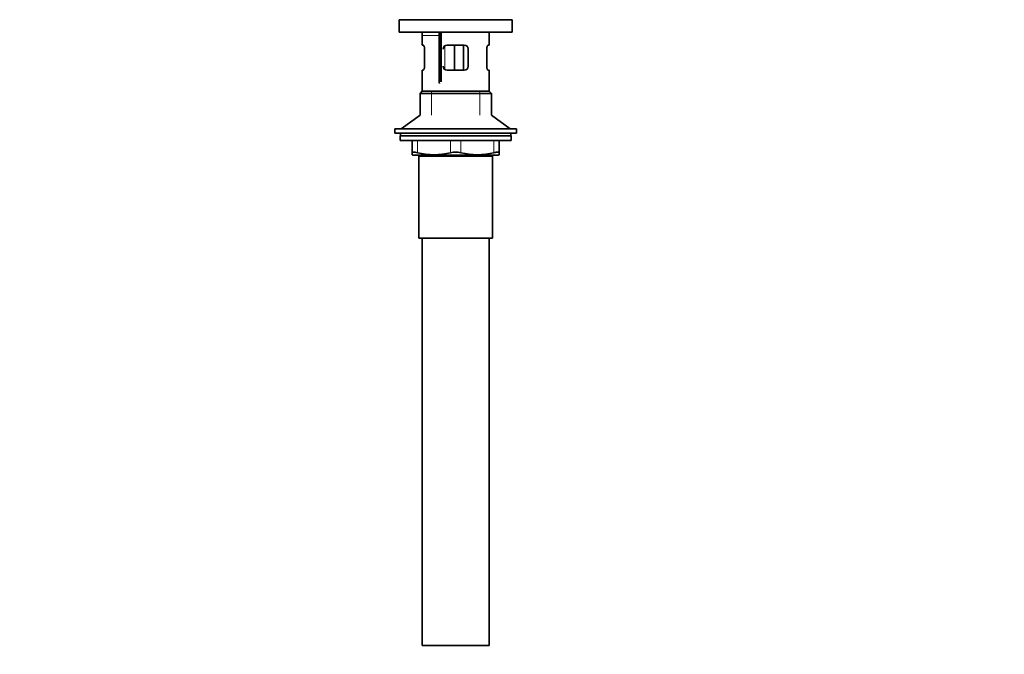
# Model space of a CAD drawing. Units: millimetres. Extents: x 0 to 1583, y 0 to 2293.
# Drawn here: x 644 to 1113, y 943 to 1246 of the extents above; entities that cross this region are included whole.
import ezdxf
from ezdxf import colors
from ezdxf.entities.mleader import LeaderData, LeaderLine
from ezdxf.math import Vec2, Vec3

# ---------------------------------------------------------------- set-up
doc = ezdxf.new("R2010")
doc.units = ezdxf.units.MM
doc.layers.add('DV1_Défaut', color=7, linetype='Continuous')
doc.layers.add('Défaut', color=7, linetype='Continuous')

# ---------------------------------------------------------------- blocks, each defined once
blk = doc.blocks.new('_DOT')
at = {"color": 0}
blk.add_line((0, 0), (-1, 0), dxfattribs=at)
at = {"color": 0, "const_width": 0.333}
blk.add_lwpolyline([(-0.1665, 0, 1), (0.1665, 0, 1)], format="xyb", close=True, dxfattribs=at)
blk = doc.blocks.new('SE')
at = {"layer": 'DV1_Défaut', "color": 7, "linetype": 'Continuous', "lineweight": 35}
for p, q in [((824.58, 1245.53), (878.58, 1245.53)), ((824.58, 1245.53), (824.58, 1239.53)), ((878.58, 1239.53), (878.58, 1245.53)), ((824.58, 1239.53), (878.58, 1239.53)), ((843.72, 1239.53), (843.72, 1215.62)), ((835.58, 1237.93), (835.58, 1233.43)), ((867.58, 1233.43), (867.58, 1237.93)), ((835.58, 1233.43), (836.08, 1233.43)), ((836.74, 1231.43), (836.74, 1223.43)), ((847.58, 1233.43), (855.58, 1233.43)), ((851.02, 1233.43), (851.02, 1221.43)), ((855.28, 1233.43), (855.28, 1221.43)), ((857.58, 1231.43), (857.58, 1223.43)), ((866.41, 1223.43), (866.41, 1231.43)), ((867.07, 1233.43), (867.58, 1233.43)), ((835.58, 1221.43), (836.08, 1221.43)), ((835.58, 1221.43), (835.58, 1211.43)), ((855.58, 1221.43), (847.58, 1221.43)), ((867.07, 1221.43), (867.58, 1221.43)), ((867.58, 1211.43), (867.58, 1221.43)), ((844.29, 1216.22), (844.21, 1216.22)), ((844.29, 1216.22), (844.86, 1216.22)), ((844.95, 1216.22), (844.86, 1216.22)), ((835.58, 1211.43), (834.58, 1210.43)), ((835.58, 1211.43), (867.58, 1211.43)), ((868.58, 1210.43), (867.58, 1211.43)), ((834.58, 1210.43), (868.58, 1210.43)), ((834.58, 1210.43), (834.58, 1200.07)), ((868.58, 1200.07), (868.58, 1210.43)), ((834.58, 1200.07), (825.58, 1193.53)), ((877.58, 1193.53), (868.58, 1200.07)), ((822.58, 1193.53), (880.58, 1193.53)), ((822.58, 1193.53), (822.58, 1191.53)), ((880.58, 1191.53), (880.58, 1193.53)), ((822.58, 1191.53), (880.58, 1191.53)), ((878.08, 1190.13), (825.08, 1190.13)), ((825.08, 1190.13), (825.08, 1187.93)), ((878.08, 1187.93), (825.08, 1187.93)), ((825.33, 1191.53), (825.33, 1190.13)), ((830.83, 1182.16), (830.83, 1187.93)), ((872.33, 1187.93), (872.33, 1182.16)), ((877.83, 1190.13), (877.83, 1191.53)), ((878.08, 1187.93), (878.08, 1190.13)), ((830.83, 1182.16), (830.83, 1181.21)), ((830.83, 1181.21), (831.39, 1180.93)), ((871.76, 1180.93), (831.39, 1180.93)), ((834.08, 1180.43), (869.08, 1180.43)), ((834.08, 1180.43), (834.08, 1141.43)), ((834.58, 1180.93), (834.58, 1180.43)), ((868.58, 1180.43), (868.58, 1180.93)), ((869.08, 1141.43), (869.08, 1180.43)), ((871.76, 1180.93), (872.33, 1181.21)), ((872.33, 1182.16), (872.33, 1181.21)), ((834.08, 1141.43), (869.08, 1141.43)), ((835.58, 1141.43), (835.58, 947.43)), ((867.58, 947.43), (867.58, 1141.43)), ((835.58, 947.43), (867.58, 947.43))]:
    blk.add_line(p, q, dxfattribs=at)
at = {"layer": 'DV1_Défaut', "color": 7, "linetype": 'Continuous', "lineweight": 18}
for p, q in [((844.29, 1239.53), (844.29, 1216.22)), ((844.86, 1216.22), (844.86, 1239.53)), ((835.58, 1237.93), (843.72, 1237.93)), ((846.48, 1233.09), (846.48, 1221.79)), ((840.08, 1200.07), (840.08, 1211.43)), ((863.08, 1200.07), (863.08, 1211.43)), ((833.33, 1187.93), (833.33, 1182.16)), ((849.08, 1182.16), (849.08, 1187.93)), ((854.08, 1187.93), (854.08, 1182.16)), ((869.83, 1182.16), (869.83, 1187.93)), ((840.08, 1180.43), (840.08, 1180.93)), ((863.08, 1180.43), (863.08, 1180.93))]:
    blk.add_line(p, q, dxfattribs=at)
at = {"layer": 'DV1_Défaut', "color": 7, "linetype": 'Continuous', "lineweight": 35}
for centre, radius, start, end in [((822.97, 1237.93), 12.6, 0, 7.294), ((880.18, 1237.93), 12.6, 172.706, 180), ((847.58, 1231.43), 2, 90, 180), ((855.58, 1231.43), 2, 0, 90), ((847.58, 1223.43), 2, 180, 270), ((855.58, 1223.43), 2, 270, 0), ((841.2, 1214.42), 33.21, 256.2825, 283.7175), ((851.58, 1170.6), 11.83, 77.8006, 102.1994), ((861.95, 1214.42), 33.21, 256.2825, 283.7175)]:
    blk.add_arc(centre, radius, start, end, dxfattribs=at)
for points, knots in [([(836.08, 1233.43), (836.12, 1233.43), (836.15, 1233.41), (836.23, 1233.36), (836.26, 1233.33), (836.34, 1233.23), (836.37, 1233.17), (836.45, 1233.03), (836.48, 1232.94), (836.55, 1232.76), (836.58, 1232.66), (836.64, 1232.45), (836.66, 1232.33), (836.72, 1231.96), (836.74, 1231.7), (836.74, 1231.43)], [0, 0, 0, 0, 0.125, 0.125, 0.25, 0.25, 0.375, 0.375, 0.5, 0.5, 0.625, 0.625, 0.75, 0.75, 1, 1, 1, 1]), ([(866.41, 1231.43), (866.41, 1231.56), (866.41, 1231.69), (866.44, 1231.95), (866.45, 1232.08), (866.51, 1232.45), (866.57, 1232.67), (866.7, 1233.03), (866.78, 1233.18), (866.89, 1233.32), (866.93, 1233.36), (867, 1233.41), (867.03, 1233.43), (867.07, 1233.43)], [0, 0, 0, 0, 0.125, 0.125, 0.25, 0.25, 0.5, 0.5, 0.75, 0.75, 0.875, 0.875, 1, 1, 1, 1]), ([(836.74, 1223.43), (836.74, 1223.29), (836.74, 1223.16), (836.72, 1222.9), (836.7, 1222.77), (836.64, 1222.4), (836.58, 1222.18), (836.45, 1221.82), (836.37, 1221.67), (836.26, 1221.53), (836.23, 1221.49), (836.15, 1221.44), (836.12, 1221.43), (836.08, 1221.43)], [0, 0, 0, 0, 0.125, 0.125, 0.25, 0.25, 0.5, 0.5, 0.75, 0.75, 0.875, 0.875, 1, 1, 1, 1]), ([(867.07, 1221.43), (867.03, 1221.43), (867, 1221.44), (866.93, 1221.49), (866.89, 1221.53), (866.82, 1221.62), (866.78, 1221.68), (866.71, 1221.82), (866.67, 1221.91), (866.6, 1222.09), (866.57, 1222.19), (866.52, 1222.4), (866.49, 1222.52), (866.43, 1222.89), (866.41, 1223.15), (866.41, 1223.43)], [0, 0, 0, 0, 0.125, 0.125, 0.25, 0.25, 0.375, 0.375, 0.5, 0.5, 0.625, 0.625, 0.75, 0.75, 1, 1, 1, 1]), ([(844.21, 1216.22), (844.06, 1216.2), (843.95, 1216.14), (843.83, 1216.02), (843.8, 1215.97), (843.76, 1215.87), (843.74, 1215.82), (843.71, 1215.65), (843.72, 1215.53), (843.77, 1215.29), (843.81, 1215.17), (843.88, 1215.05)], [0, 0, 0, 0, 0.25, 0.25, 0.375, 0.375, 0.5, 0.5, 0.75, 0.75, 1, 1, 1, 1]), ([(830.83, 1182.16), (830.83, 1182.25), (830.88, 1182.31), (831.05, 1182.38), (831.12, 1182.4), (831.29, 1182.42), (831.39, 1182.43), (831.6, 1182.43), (831.73, 1182.42), (832, 1182.4), (832.14, 1182.38), (832.6, 1182.31), (832.95, 1182.25), (833.33, 1182.16)], [0, 0, 0, 0, 0.25, 0.25, 0.375, 0.375, 0.5, 0.5, 0.625, 0.625, 0.75, 0.75, 1, 1, 1, 1]), ([(869.83, 1182.16), (870.2, 1182.25), (870.55, 1182.31), (871.01, 1182.38), (871.16, 1182.4), (871.42, 1182.42), (871.55, 1182.43), (871.76, 1182.43), (871.86, 1182.42), (872.03, 1182.4), (872.1, 1182.38), (872.27, 1182.31), (872.33, 1182.25), (872.33, 1182.16)], [0, 0, 0, 0, 0.25, 0.25, 0.375, 0.375, 0.5, 0.5, 0.625, 0.625, 0.75, 0.75, 1, 1, 1, 1])]:
    blk.add_open_spline(points, degree=3, knots=knots, dxfattribs=at)

msp = doc.modelspace()

# ---------------------------------------------------------------- block references
at = {"layer": 'Défaut'}
msp.add_blockref('SE', (0, 0), dxfattribs=at)

# ---------------------------------------------------------------- leaders
at = {"layer": 'Défaut', "color": 7, "linetype": 'Continuous', "lineweight": 18}
ml = msp.add_multileader_mtext('Standard', dxfattribs=at)
ml.set_content('{\\pxsm0.9;\\fSolid Edge ISO|b1||i0||c0|p34;\\W1.;09/10/2017\\P}', color=256)
ml.set_leader_properties()
ml.set_arrow_properties(name='DOT')
ml.build(insert=Vec2(0, 0))
ml.multileader.update_dxf_attribs({"leader_type": 0, "dogleg_length": 0, "arrow_head_size": 12})
ctx = ml.context
ctx.base_point, ctx.char_height, ctx.arrow_head_size, ctx.landing_gap_size = Vec3(1167.72, 2285.64), 12, 12, 4.2
notes = []
notes.append((ctx, [(0, (0, 0, 0), (0, 0), (1, 0), 1, [])]))
ctx.mtext.insert = Vec3(1169.72, 2291.76)
for ctx, leaders in notes:
    for number, flags, end, landing, length, lines in leaders:
        leader = LeaderData()
        leader.index, (leader.has_last_leader_line, leader.has_dogleg_vector, leader.attachment_direction) = number, flags
        leader.last_leader_point, leader.dogleg_vector, leader.dogleg_length = Vec3(end), Vec3(landing), length
        for number, points, colour, breaks in lines:
            line = LeaderLine()
            line.index, line.vertices, line.color, line.breaks = number, Vec3.list(points), colors.encode_raw_color(colour), breaks
            leader.lines.append(line)
        ctx.leaders.append(leader)

doc.saveas('drawing.dxf')
